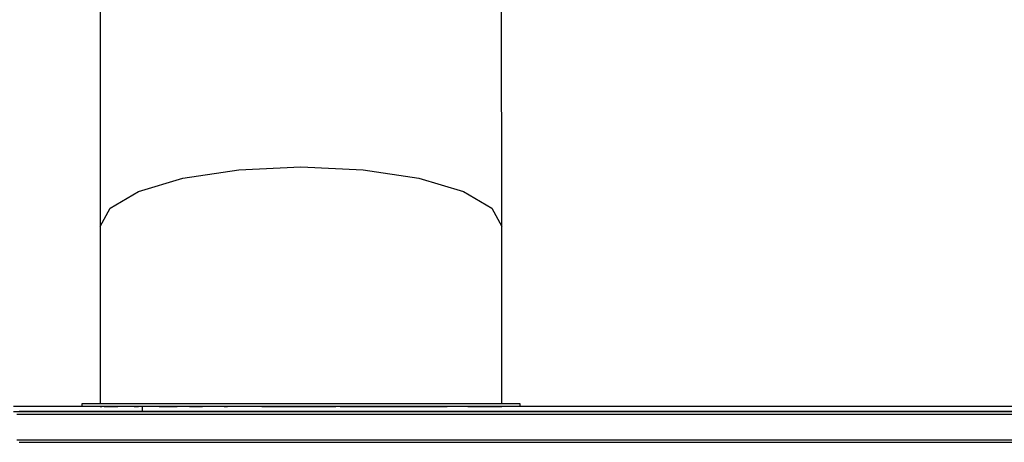
# Model space of a CAD drawing. Units: millimetres. Extents: x -12791 to 6423, y -18905 to 3982.
# Drawn here: x -6985 to -5072, y -4298 to -3476 of the extents above; entities that cross this region are included whole.
import ezdxf

# ---------------------------------------------------------------- set-up
doc = ezdxf.new("R2010")
doc.units = ezdxf.units.MM
doc.styles.get("Standard").update_dxf_attribs({"font": 'arial.ttf'})
doc.dimstyles.new('Kopia Kopia ISO-25 moduły', dxfattribs={"dimtxt": 300, "dimasz": 210, "dimexe": 1.25, "dimexo": 0.625, "dimgap": 80, "dimtad": 1, "dimdec": 3, "dimlfac": 0.001, "dimtxsty": 'Standard', "dimblk": 'OBLIQUE', "dimcen": 2.5, "dimse1": 1, "dimse2": 1, "dimadec": 0, "dimazin": 0, "dimtfac": 1, "dimtmove": 0, "dimatfit": 3, "dimfxl": 1, "dimarcsym": 0})

# ---------------------------------------------------------------- blocks, each defined once
blk = doc.blocks.new('_Oblique')
at = {"color": 0, "linetype": 'ByBlock', "lineweight": -2}
blk.add_line((-0.5, -0.5), (0.5, 0.5), dxfattribs=at)
blk = doc.blocks.new('*D5')
at = {"color": 0, "lineweight": -2}
blk.add_line((-9870.6, 2805.5), (5100, 2805.5), dxfattribs=at)
at = {"layer": 'Defpoints', "color": 0}
for p in [(5100, 2805.5), (-9870.6, -5194.3), (5100, -5522.6)]:
    blk.add_point(p, dxfattribs=at)
at = {"color": 0, "lineweight": -2, "xscale": 210, "yscale": 210, "zscale": 210, "rotation": 180}
blk.add_blockref('_Oblique', (-9870.6, 2805.5), dxfattribs=at)
at = {"color": 0, "lineweight": -2, "xscale": 210, "yscale": 210, "zscale": 210}
blk.add_blockref('_Oblique', (5100, 2805.5), dxfattribs=at)
at = {"color": 0, "insert": (-2385.3, 3065.7), "char_height": 300, "attachment_point": 5}
blk.add_mtext('15,0m', dxfattribs=at)
blk = doc.blocks.new('*D6')
at = {"color": 0, "lineweight": -2}
blk.add_line((-11025, 3525), (6317.6, 3525), dxfattribs=at)
at = {"layer": 'Defpoints', "color": 0}
for p in [(6317.6, 3525), (-11025, -5194.3), (6317.6, -5194.3)]:
    blk.add_point(p, dxfattribs=at)
at = {"color": 0, "lineweight": -2, "xscale": 210, "yscale": 210, "zscale": 210, "rotation": 180}
blk.add_blockref('_Oblique', (-11025, 3525), dxfattribs=at)
at = {"color": 0, "lineweight": -2, "xscale": 210, "yscale": 210, "zscale": 210}
blk.add_blockref('_Oblique', (6317.6, 3525), dxfattribs=at)
at = {"color": 0, "insert": (-2353.7, 3785.3), "char_height": 300, "attachment_point": 5}
blk.add_mtext('17,4m', dxfattribs=at)
blk = doc.blocks.new('*D7')
at = {"color": 0, "lineweight": -2}
blk.add_line((-11546.4, 260.3), (-11546.4, -12976.8), dxfattribs=at)
at = {"layer": 'Defpoints', "color": 0}
for p in [(2982.4, 260.3), (-11546.4, -12976.8), (-6585.5, -12976.8)]:
    blk.add_point(p, dxfattribs=at)
at = {"color": 0, "lineweight": -2, "xscale": 210, "yscale": 210, "zscale": 210}
for p, rotation in [((-11546.4, 260.3), 90), ((-11546.4, -12976.8), 270)]:
    blk.add_blockref('_Oblique', p, dxfattribs=dict(at, rotation=rotation))
at = {"color": 0, "insert": (-11806.7, -6358.2), "char_height": 300, "attachment_point": 5, "rotation": 90}
blk.add_mtext('13,2m', dxfattribs=at)
blk = doc.blocks.new('*D8')
at = {"color": 0, "lineweight": -2}
blk.add_line((-12333.6, 2104.8), (-12333.6, -14963), dxfattribs=at)
at = {"layer": 'Defpoints', "color": 0}
for p in [(3288.1, 2104.8), (-12333.6, -14963), (-6803.5, -14963)]:
    blk.add_point(p, dxfattribs=at)
at = {"color": 0, "lineweight": -2, "xscale": 210, "yscale": 210, "zscale": 210}
for p, rotation in [((-12333.6, 2104.8), 90), ((-12333.6, -14963), 270)]:
    blk.add_blockref('_Oblique', p, dxfattribs=dict(at, rotation=rotation))
at = {"color": 0, "insert": (-12593.9, -6429.1), "char_height": 300, "attachment_point": 5, "rotation": 90}
blk.add_mtext('17,1m', dxfattribs=at)

msp = doc.modelspace()

# ---------------------------------------------------------------- linework, layer by layer
for p, q in [((-6828.4928, -2875.7938), (-6828.7802, -3877.9917)), ((-6048.7802, -3877.9917), (-6049.0676, -2951.7007)), ((-6668.0165, -3784.489), (-6559.2969, -3768.0727)), ((-6559.2969, -3768.0727), (-6438.7802, -3762.416)), ((-6438.7802, -3762.416), (-6318.2636, -3768.0727)), ((-6318.2636, -3768.0727), (-6209.544, -3784.489)), ((-6754.2969, -3810.058), (-6668.0165, -3784.489)), ((-6209.544, -3784.489), (-6123.2636, -3810.058)), ((-6809.6923, -3842.2768), (-6754.2969, -3810.058)), ((-6123.2636, -3810.058), (-6067.8682, -3842.2768)), ((-6828.7802, -3877.9917), (-6809.6923, -3842.2768)), ((-6067.8682, -3842.2768), (-6048.7802, -3877.9917)), ((-6828.7802, -3877.9917), (-6828.7802, -4222.9917)), ((-6048.7802, -4222.9917), (-6048.7802, -3877.9917)), ((-6936.5755, -4227.9917), (-6997.6222, -4227.9917)), ((-6849.1561, -4227.9917), (-6936.5755, -4227.9917)), ((-6864.4035, -4222.9917), (-6864.4035, -4227.9917)), ((-6829.922, -4222.9917), (-6864.4035, -4222.9917)), ((-6746.8324, -4227.9917), (-6849.1561, -4227.9917)), ((-6763.7526, -4222.9917), (-6829.922, -4222.9917)), ((-6828.7802, -4227.9917), (-6825.8091, -4227.9917)), ((-6821.2865, -4227.9917), (-6799.0933, -4227.9917)), ((-6799.0933, -4227.9917), (-6794.9124, -4227.9917)), ((-6671.2558, -4222.9917), (-6763.7526, -4222.9917)), ((-6763.0534, -4227.9917), (-6754.6982, -4227.9917)), ((-6746.8324, -4237.9917), (-6746.8324, -4227.9917)), ((-6570.7982, -4227.9917), (-6746.8324, -4227.9917)), ((-6714.5519, -4227.9917), (-6679.1996, -4227.9917)), ((-6559.9252, -4222.9917), (-6671.2558, -4222.9917)), ((-6655.4526, -4227.9917), (-6630.0224, -4227.9917)), ((-6588.0268, -4227.9917), (-6581.2655, -4227.9917)), ((-6371.2631, -4227.9917), (-6570.7982, -4227.9917)), ((-6438.7802, -4222.9917), (-6559.9252, -4222.9917)), ((-6514.8655, -4227.9917), (-6438.7802, -4227.9917)), ((-6317.6352, -4222.9917), (-6438.7802, -4222.9917)), ((-6438.7802, -4227.9917), (-6371.2631, -4227.9917)), ((-6154.9873, -4227.9917), (-6371.2631, -4227.9917)), ((-6362.695, -4227.9917), (-6289.5337, -4227.9917)), ((-6206.3047, -4222.9917), (-6317.6352, -4222.9917)), ((-6289.5337, -4227.9917), (-6222.1078, -4227.9917)), ((-6222.1078, -4227.9917), (-6163.0086, -4227.9917)), ((-6113.8079, -4222.9917), (-6206.3047, -4222.9917)), ((-6163.0086, -4227.9917), (-6154.9873, -4227.9917)), ((-5929.2984, -4227.9917), (-6154.9873, -4227.9917)), ((-6114.5071, -4227.9917), (-6078.4672, -4227.9917)), ((-6047.6385, -4222.9917), (-6113.8079, -4222.9917)), ((-6078.4672, -4227.9917), (-6056.274, -4227.9917)), ((-6056.274, -4227.9917), (-6048.7802, -4227.9917)), ((-6013.157, -4222.9917), (-6047.6385, -4222.9917)), ((-6013.157, -4227.9917), (-6013.157, -4222.9917)), ((-5701.8426, -4227.9917), (-5929.2984, -4227.9917)), ((-5480.3262, -4227.9917), (-5701.8426, -4227.9917)), ((-5272.2541, -4227.9917), (-5480.3262, -4227.9917)), ((-5084.6759, -4227.9917), (-5272.2541, -4227.9917)), ((-4923.9468, -4227.9917), (-5084.6759, -4227.9917)), ((-6997.6222, -4237.9917), (-6936.5755, -4237.9917)), ((-6991.1643, -4242.9917), (-6968.601, -4242.9917)), ((-6983.7169, -4237.9917), (-6986.6168, -4237.9917)), ((-6963.9485, -4237.9917), (-6983.7169, -4237.9917)), ((-6968.601, -4242.9917), (-6900.7105, -4242.9917)), ((-6896.366, -4237.9917), (-6963.9485, -4237.9917)), ((-6936.5755, -4237.9917), (-6849.1561, -4237.9917)), ((-6900.7105, -4242.9917), (-6813.325, -4242.9917)), ((-6809.377, -4237.9917), (-6896.366, -4237.9917)), ((-6849.1561, -4237.9917), (-6746.8324, -4237.9917)), ((-6813.325, -4242.9917), (-6708.2235, -4242.9917)), ((-6704.7522, -4237.9917), (-6809.377, -4237.9917)), ((-6746.8324, -4237.9917), (-6570.7982, -4237.9917)), ((-6708.2235, -4242.9917), (-6619.0458, -4242.9917)), ((-6615.9791, -4237.9917), (-6704.7522, -4237.9917)), ((-6619.0458, -4242.9917), (-6522.1218, -4242.9917)), ((-6519.4948, -4237.9917), (-6615.9791, -4237.9917)), ((-6570.7982, -4237.9917), (-6371.2631, -4237.9917)), ((-6522.1218, -4242.9917), (-6418.562, -4242.9917)), ((-6416.4048, -4237.9917), (-6519.4948, -4237.9917)), ((-6418.562, -4242.9917), (-6309.5533, -4242.9917)), ((-6307.8906, -4237.9917), (-6416.4048, -4237.9917)), ((-6371.2631, -4237.9917), (-6154.9873, -4237.9917)), ((-6309.5533, -4242.9917), (-6157.8984, -4242.9917)), ((-6156.9238, -4237.9917), (-6307.8906, -4237.9917)), ((-6157.8984, -4242.9917), (-6001.8701, -4242.9917)), ((-6001.6033, -4237.9917), (-6156.9238, -4237.9917)), ((-6154.9873, -4237.9917), (-5929.2984, -4237.9917)), ((-6001.8701, -4242.9917), (-5844.6445, -4242.9917)), ((-5845.091, -4237.9917), (-6001.6033, -4237.9917)), ((-5929.2984, -4237.9917), (-5701.8426, -4237.9917)), ((-5690.5731, -4237.9917), (-5845.091, -4237.9917)), ((-5844.6445, -4242.9917), (-5689.4224, -4242.9917)), ((-5701.8426, -4237.9917), (-5480.3262, -4237.9917)), ((-5541.1951, -4237.9917), (-5690.5731, -4237.9917)), ((-5689.4224, -4242.9917), (-5539.3636, -4242.9917)), ((-5399.9978, -4237.9917), (-5541.1951, -4237.9917)), ((-5539.3636, -4242.9917), (-5397.5229, -4242.9917)), ((-5480.3262, -4237.9917), (-5272.2541, -4237.9917)), ((-5269.8558, -4237.9917), (-5399.9978, -4237.9917)), ((-5397.5229, -4242.9917), (-5266.7878, -4242.9917)), ((-4977.9416, -4237.9917), (-5391.4159, -4237.9917)), ((-5272.2541, -4237.9917), (-5084.6759, -4237.9917)), ((-5153.4182, -4237.9917), (-5269.8558, -4237.9917)), ((-5266.7878, -4242.9917), (-5149.8196, -4242.9917)), ((-5239.6956, -4237.9917), (-5245.6045, -4237.9917)), ((-5053.0555, -4237.9917), (-5153.4182, -4237.9917)), ((-5149.8196, -4242.9917), (-5048.9995, -4242.9917)), ((-5084.6759, -4237.9917), (-4923.9468, -4237.9917)), ((-6991.1643, -4292.9917), (-6968.601, -4292.9917)), ((-6986.6168, -4297.9917), (-6983.7169, -4297.9917)), ((-6983.7169, -4297.9917), (-6963.9485, -4297.9917)), ((-6968.601, -4292.9917), (-6900.7105, -4292.9917)), ((-6963.9485, -4297.9917), (-6896.366, -4297.9917)), ((-6900.7105, -4292.9917), (-6813.325, -4292.9917)), ((-6896.366, -4297.9917), (-6809.377, -4297.9917)), ((-6813.325, -4292.9917), (-6708.2235, -4292.9917)), ((-6809.377, -4297.9917), (-6704.7522, -4297.9917)), ((-6708.2235, -4292.9917), (-6619.0458, -4292.9917)), ((-6704.7522, -4297.9917), (-6615.9791, -4297.9917)), ((-6619.0458, -4292.9917), (-6522.1218, -4292.9917)), ((-6615.9791, -4297.9917), (-6519.4948, -4297.9917)), ((-6522.1218, -4292.9917), (-6418.562, -4292.9917)), ((-6519.4948, -4297.9917), (-6416.4048, -4297.9917)), ((-6418.562, -4292.9917), (-6309.5533, -4292.9917)), ((-6416.4048, -4297.9917), (-6307.8906, -4297.9917)), ((-6309.5533, -4292.9917), (-6157.8984, -4292.9917)), ((-6307.8906, -4297.9917), (-6156.9238, -4297.9917)), ((-6157.8984, -4292.9917), (-6001.8701, -4292.9917)), ((-6156.9238, -4297.9917), (-6001.6033, -4297.9917)), ((-6001.8701, -4292.9917), (-5844.6445, -4292.9917)), ((-6001.6033, -4297.9917), (-5845.091, -4297.9917)), ((-5845.091, -4297.9917), (-5690.5731, -4297.9917)), ((-5844.6445, -4292.9917), (-5689.4224, -4292.9917)), ((-5690.5731, -4297.9917), (-5541.1951, -4297.9917)), ((-5689.4224, -4292.9917), (-5539.3636, -4292.9917)), ((-5541.1951, -4297.9917), (-5399.9978, -4297.9917)), ((-5539.3636, -4292.9917), (-5397.5229, -4292.9917)), ((-5399.9978, -4297.9917), (-5269.8558, -4297.9917)), ((-5397.5229, -4292.9917), (-5266.7878, -4292.9917)), ((-5269.8558, -4297.9917), (-5153.4182, -4297.9917)), ((-5266.7878, -4292.9917), (-5149.8196, -4292.9917)), ((-5153.4182, -4297.9917), (-5053.0555, -4297.9917)), ((-5149.8196, -4292.9917), (-5048.9995, -4292.9917))]:
    msp.add_line(p, q)

# ---------------------------------------------------------------- dimensions: what is measured, and where the dimension line sits
for base, p1, p2, text, picture, middle in [((6317.6193, 3524.9756), (-11024.9647, -5194.3271, 0), (6317.6193, -5194.3271), '17,4m', '*D6', (-2353.6727, 3785.2621)), ((5100.0038, 2805.46), (-9870.5869, -5194.325), (5100.0038, -5522.5529), '15,0m', '*D5', (-2385.2915, 3065.7465))]:
    dim = msp.add_linear_dim(base=base, p1=p1, p2=p2, text=text, dimstyle='Kopia Kopia ISO-25 moduły', override={"dimpost": 'm'})
    dim.commit()
    dim.dimension.update_dxf_attribs({"geometry": picture, "text_midpoint": middle})
for base, p1, p2, text, picture, middle in [((-12333.6091, -14962.9748), (3288.1312, 2104.8047, 55.8711), (-6803.5336, -14962.9748, 321.9968), '17,1m', '*D8', (-12593.8956, -6429.085)), ((-11546.4104, -12976.8438), (2982.4205, 260.3488), (-6585.4898, -12976.8438), '13,2m', '*D7', (-11806.6969, -6358.2475))]:
    dim = msp.add_linear_dim(base=base, p1=p1, p2=p2, angle=90, text=text, dimstyle='Kopia Kopia ISO-25 moduły', override={"dimpost": 'm'})
    dim.commit()
    dim.dimension.update_dxf_attribs({"geometry": picture, "text_midpoint": middle})

doc.saveas('drawing.dxf')
